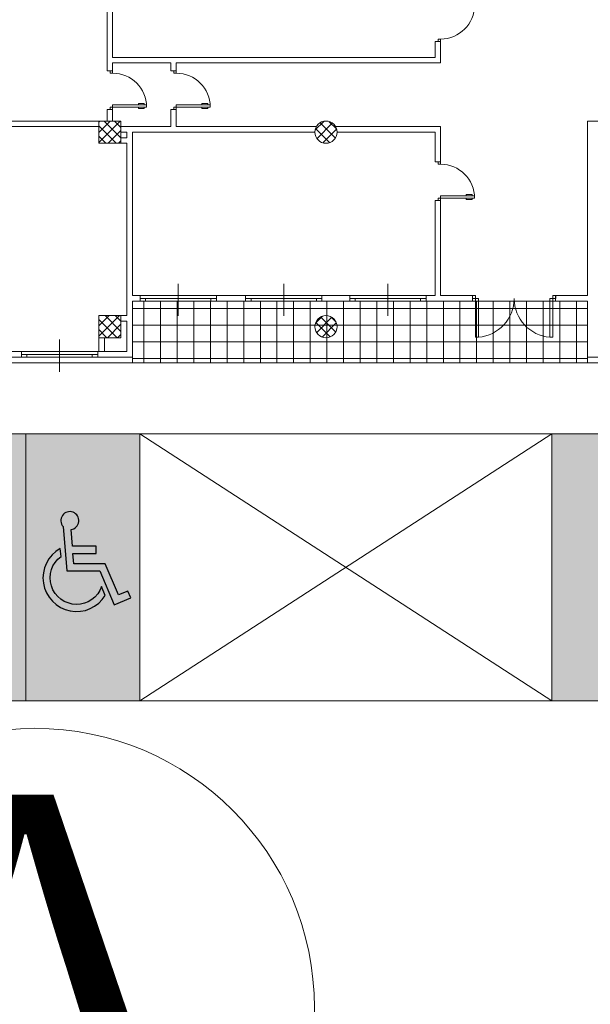
# Model space of a CAD drawing. Extents: x 45760 to 91853, y 29638 to 59498.
# Drawn here: x 45864 to 45874, y 29708 to 29725 of the extents above; entities that cross this region are included whole.
import ezdxf

# ---------------------------------------------------------------- set-up
doc = ezdxf.new("R2010")
doc.units = 0
doc.header["$MEASUREMENT"] = 0
doc.layers.get('0').update_dxf_attribs({"lineweight": 5})
doc.layers.add('Architettonico', color=7, linetype='Continuous', lineweight=5)
doc.layers.add('Linee', color=7, linetype='Continuous', lineweight=5)
doc.layers.add('PROIEZIONI', color=145, linetype='Continuous')
pattern_1 = [(44.99999999999999, (46021.53357941384, 29840.95895710462), (-0.09192387818250325, 0.0919238781825033), []), (135, (46021.53357941384, 29840.95895710462), (-0.09192387818250325, -0.0919238781825033), [])]

# ---------------------------------------------------------------- blocks, each defined once
blk = doc.blocks.new('disc')
h = blk.add_hatch(color=0)
edge = h.paths.add_edge_path()
edge.add_line((-0.0656334980885731, 0.4407347073938581), (0.3526087995051057, 0.4398347656751866))
edge.add_line((0.3526087995051057, 0.4398347656751866), (0.3526087995051057, 0.5748432274667721))
edge.add_line((0.3526087995051057, 0.5748432274667721), (-0.07692140816288884, 0.575767457647089))
edge.add_line((-0.07692140816288884, 0.575767457647089), (-0.1007305296589038, 0.8725198232550611))
edge.add_arc((-0.121703900420883, 1.033911478708532), 0.1627487288157153, 277.4042782646906, 581.4772754982926)
edge.add_line((-0.2436382537744066, 0.9261192609774298), (-0.1735598644409038, 0.1249737843190815))
edge.add_line((-0.1735598644409038, 0.1249737843190815), (0.420859355792345, 0.1249737843190815))
edge.add_line((0.420859355792345, 0.1249737843190815), (0.6762823915451008, -0.4874124716207007))
edge.add_line((0.6762823915451008, -0.4874124716207007), (0.9750609934635577, -0.3583394971865346))
edge.add_line((0.9750609934635577, -0.3583394971865346), (0.9251513534582045, -0.238543509705778))
edge.add_line((0.9251513534582045, -0.238543509705778), (0.757509245104302, -0.3071906686964212))
edge.add_line((0.757509245104302, -0.3071906686964212), (0.5144329489194206, 0.2558347656740807))
edge.add_line((0.5144329489194206, 0.2558347656740807), (-0.05125247602700256, 0.2558347656740807))
edge.add_line((-0.05125247602700256, 0.2558347656740807), (-0.06565788257285021, 0.4407347598626075))
edge.add_line((-0.06565788257285021, 0.4407347598626075), (-0.0656334980885731, 0.4407347073938581))
h = blk.add_hatch(color=0)
edge = h.paths.add_edge_path()
edge.add_arc((-2.998420955968584e-12, -1.003822025502643e-12), 0.478117870613346, 125.96659344852529, 340.8810118905234, ccw=False)
edge.add_line((-0.2808050568455656, 0.3869692730058887), (-0.2942146124732972, 0.5299213478301681))
edge.add_arc((-2.086053552119438e-12, -7.246425681728397e-13), 0.6061178706146972, 119.0392230393792, 328.6906760572423)
edge.add_line((0.5178515166662692, -0.3149740937969909), (0.4517450890125474, -0.156598444278643))
at = {"color": 0}
for points in [[(-0.0656334980885731, 0.4407347073938581), (0.3526087995051057, 0.4398347656751866), (0.3526087995051057, 0.5748432274667721), (-0.07692140816288884, 0.575767457647089), (-0.1007305296589038, 0.8725198232550611, 4.016230081423687), (-0.2436382537744066, 0.9261192609774298), (-0.1735598644409038, 0.1249737843190815), (0.420859355792345, 0.1249737843190815), (0.6762823915451008, -0.4874124716207007), (0.9750609934635577, -0.3583394971865346), (0.9251513534582045, -0.238543509705778), (0.757509245104302, -0.3071906686964212), (0.5144329489194206, 0.2558347656740807), (-0.05125247602700256, 0.2558347656740807), (-0.06565788257285021, 0.4407347598626075)], [(0.4517450890125474, -0.156598444278643, -1.362760466499573), (-0.2808050568455656, 0.3869692730058887), (-0.2942146124732972, 0.5299213478301681, 1.299129703638091), (0.5178515166662692, -0.3149740937969909)]]:
    blk.add_lwpolyline(points, format="xyb", close=True, dxfattribs=at)

msp = doc.modelspace()

# ---------------------------------------------------------------- hatches: boundary and pattern name
at = {"layer": 'Architettonico', "linetype": 'Continuous', "lineweight": 5}
h = msp.add_hatch(dxfattribs=at)
h.set_pattern_fill('CALCESTRUZZO', color=256, scale=0.1299999952316284, angle=44.99999999999999, style=0)
h.set_pattern_definition(pattern_1)
h.paths.add_polyline_path([(45865.02037911711, 29723.0417000626), (45865.4203791171, 29723.0417000626), (45865.4203791171, 29723.44170006261), (45865.02037911711, 29723.44170006261)], flags=0)
h = msp.add_hatch(dxfattribs=at)
h.set_pattern_fill('CALCESTRUZZO', color=256, scale=0.1299999952316284, angle=44.99999999999999, style=0)
h.set_pattern_definition(pattern_1)
h.paths.add_polyline_path([(45869.11691679878, 29723.0417000626), (45869.19345348526, 29723.0569241561), (45869.25833815502, 29723.10027870638), (45869.30169270528, 29723.16516337614), (45869.31691679879, 29723.24170006262), (45869.30169270528, 29723.31823674908), (45869.25833815502, 29723.38312141885), (45869.19345348526, 29723.42647596911), (45869.11691679878, 29723.44170006261), (45869.0403801123, 29723.42647596911), (45868.97549544254, 29723.38312141885), (45868.93214089228, 29723.31823674908), (45868.91691679877, 29723.24170006262), (45868.93214089228, 29723.16516337614), (45868.97549544254, 29723.10027870638), (45869.0403801123, 29723.0569241561)], flags=0)
h = msp.add_hatch(dxfattribs=at)
h.set_pattern_fill('RIVESTIMENTO_PIASTRELLE', color=256, scale=0.3, angle=-1.272221872585407e-14, style=0)
h.set_pattern_definition([(360, (46021.53357941384, 29840.95895710462), (7.347880794884119e-17, 0.3), []), (90, (46021.53357941384, 29840.95895710462), (-0.3, 7.347880794884119e-17), [])])
h.paths.add_polyline_path([(45865.62600614075, 29720.19170006261), (45865.62600614075, 29719.08186490272), (45873.83363832557, 29719.08186490272), (45873.83363832557, 29720.19170006261)], flags=0)
h = msp.add_hatch(dxfattribs=at)
h.set_pattern_fill('CALCESTRUZZO', color=256, scale=0.1299999952316284, angle=44.99999999999999, style=0)
h.set_pattern_definition(pattern_1)
h.paths.add_polyline_path([(45865.02037911711, 29719.53170006261), (45865.4203791171, 29719.53170006261), (45865.4203791171, 29719.9317000626), (45865.02037911711, 29719.9317000626)], flags=0)
h = msp.add_hatch(dxfattribs=at)
h.set_pattern_fill('CALCESTRUZZO', color=256, scale=0.1299999952316284, angle=44.99999999999999, style=0)
h.set_pattern_definition(pattern_1)
h.paths.add_polyline_path([(45869.11691679878, 29719.53170006261), (45869.19345348526, 29719.54692415611), (45869.25833815502, 29719.59027870637), (45869.30169270528, 29719.65516337613), (45869.31691679879, 29719.73170006261), (45869.30169270528, 29719.80823674909), (45869.25833815502, 29719.87312141884), (45869.19345348526, 29719.9164759691), (45869.11691679878, 29719.9317000626), (45869.0403801123, 29719.9164759691), (45868.97549544254, 29719.87312141884), (45868.93214089228, 29719.80823674909), (45868.91691679877, 29719.73170006261), (45868.93214089228, 29719.65516337613), (45868.97549544254, 29719.59027870637), (45869.0403801123, 29719.54692415611)], flags=0)
at = {"layer": 'Linee', "linetype": 'Continuous', "lineweight": 5}
h = msp.add_hatch(color=2, dxfattribs=at)
h.paths.add_polyline_path([(45855.47467122896, 29717.79850777471), (45857.53157409438, 29717.79850777471), (45857.53157409438, 29712.98336722655), (45855.47467122896, 29712.98336722655)])
h.paths.add_polyline_path([(45857.53157409438, 29717.79850777471), (45859.5884769598, 29717.79850777471), (45859.5884769598, 29712.98336722655), (45857.53157409438, 29712.98336722655)])
h.paths.add_polyline_path([(45859.5884769598, 29717.79850777471), (45861.64537982522, 29717.79850777471), (45861.64537982522, 29712.98336722655), (45859.5884769598, 29712.98336722655)])
h.paths.add_polyline_path([(45861.64537982522, 29717.79850777471), (45863.70228269064, 29717.79850777471), (45863.70228269064, 29712.98336722655), (45861.64537982522, 29712.98336722655)])
h.paths.add_polyline_path([(45863.70228269064, 29717.79850777471), (45865.75918555606, 29717.79850777471), (45865.75918555606, 29712.98336722655), (45863.70228269064, 29712.98336722655)])
msp.add_hatch(color=4, dxfattribs=at).paths.add_polyline_path([(45875.24632349142, 29717.80251349565), (45873.189420626, 29717.80251349565), (45873.189420626, 29712.98737295153), (45875.24632349142, 29712.98737295153)])

# ---------------------------------------------------------------- linework, layer by layer
at = {"layer": 'Architettonico', "linetype": 'Continuous', "lineweight": 5}
for p, q in [((45865.1703791171, 29726.84805089529), (45865.1703791171, 29724.34949390097)), ((45865.27037911711, 29724.59064638414), (45865.27037911711, 29726.84805089529)), ((45871.13988828319, 29724.92101040955), (45871.13988828319, 29724.8772603574)), ((45871.18363832557, 29724.92101040955), (45871.13988828319, 29724.92101040955)), ((45871.18363832557, 29724.8772603574), (45871.18363832557, 29724.92101040955)), ((45871.18363832557, 29724.8772603574), (45871.08363832557, 29724.8772603574)), ((45871.08363832557, 29724.8772603574), (45871.08363832557, 29724.59064638414)), ((45871.18363832557, 29724.49064638415), (45871.18363832557, 29724.8772603574)), ((45871.08363832557, 29724.59064638414), (45865.27037911711, 29724.59064638414)), ((45865.27037911711, 29724.34949390097), (45865.27037911711, 29724.49064638415)), ((45865.27037911711, 29724.49064638415), (45866.31691985053, 29724.49064638415)), ((45866.31691985053, 29724.49064638415), (45866.31691985053, 29724.34949390097)), ((45866.41691985054, 29724.49064638415), (45871.18363832557, 29724.49064638415)), ((45866.41691985054, 29724.34949390097), (45866.41691985054, 29724.49064638415)), ((45865.1703791171, 29724.34949390097), (45865.27037911711, 29724.34949390097)), ((45865.22662907475, 29724.30574384882), (45865.22662907475, 29724.34949390097)), ((45865.27037911711, 29724.30574384882), (45865.22662907475, 29724.30574384882)), ((45865.27037911711, 29724.34949390097), (45865.27037911711, 29724.30574384882)), ((45866.31691985053, 29724.34949390097), (45866.41691985054, 29724.34949390097)), ((45866.37316980815, 29724.30574384882), (45866.37316980815, 29724.34949390097)), ((45866.41691985054, 29724.30574384882), (45866.37316980815, 29724.30574384882)), ((45866.41691985054, 29724.34949390097), (45866.41691985054, 29724.30574384882)), ((45865.22662907801, 29723.69324395312), (45865.22662907801, 29723.64949390097)), ((45865.27037911711, 29723.69324395312), (45865.22662907801, 29723.69324395312)), ((45865.27037911711, 29723.64949390097), (45865.27037911711, 29723.73699400527)), ((45865.88287901282, 29723.73699400527), (45865.27037911711, 29723.73699400527)), ((45865.88287901282, 29723.69324395312), (45865.27037911711, 29723.69324395312)), ((45865.83912896065, 29723.75886903136), (45865.73412885633, 29723.75886903136)), ((45865.73412885633, 29723.75886903136), (45865.73412885633, 29723.73699400527)), ((45865.73412885633, 29723.67136892705), (45865.73412885633, 29723.69324395312)), ((45865.83912896065, 29723.67136892705), (45865.73412885633, 29723.67136892705)), ((45865.83912896065, 29723.73699400527), (45865.83912896065, 29723.75886903136)), ((45865.83912896065, 29723.69324395312), (45865.83912896065, 29723.67136892705)), ((45865.88287901282, 29723.73699400527), (45865.88287901282, 29723.69324395312)), ((45866.37316981141, 29723.69324395312), (45866.37316981141, 29723.64949390097)), ((45866.41691985054, 29723.69324395312), (45866.37316981141, 29723.69324395312)), ((45866.41691985054, 29723.64949390097), (45866.41691985054, 29723.73699400527)), ((45867.02941974622, 29723.73699400527), (45866.41691985054, 29723.73699400527)), ((45867.02941974622, 29723.69324395312), (45866.41691985054, 29723.69324395312)), ((45866.98566969408, 29723.75886903136), (45866.88066958977, 29723.75886903136)), ((45866.88066958977, 29723.75886903136), (45866.88066958977, 29723.73699400527)), ((45866.88066958977, 29723.67136892705), (45866.88066958977, 29723.69324395312)), ((45866.98566969408, 29723.67136892705), (45866.88066958977, 29723.67136892705)), ((45866.98566969408, 29723.73699400527), (45866.98566969408, 29723.75886903136)), ((45866.98566969408, 29723.69324395312), (45866.98566969408, 29723.67136892705)), ((45867.02941974622, 29723.73699400527), (45867.02941974622, 29723.69324395312)), ((45865.1703791171, 29723.64949390097), (45865.27037911711, 29723.64949390097)), ((45865.1703791171, 29723.64949390097), (45865.1703791171, 29723.44170006261)), ((45865.27037911711, 29723.44170006261), (45865.27037911711, 29723.64949390097)), ((45866.31691985053, 29723.64949390097), (45866.41691985054, 29723.64949390097)), ((45866.31691985053, 29723.64949390097), (45866.31691985053, 29723.34170006261)), ((45866.41691985054, 29723.34170006261), (45866.41691985054, 29723.64949390097)), ((45863.07600671329, 29723.34170006261), (45865.02037911711, 29723.34170006261)), ((45865.02037911711, 29723.44170006261), (45863.12600690406, 29723.44170006261)), ((45865.02037911711, 29723.44170006261), (45865.02037911711, 29723.0417000626)), ((45865.4203791171, 29723.44170006261), (45865.02037911711, 29723.44170006261)), ((45865.4203791171, 29723.0417000626), (45865.4203791171, 29723.44170006261)), ((45866.31691985053, 29723.34170006261), (45865.4203791171, 29723.34170006261)), ((45865.62600614075, 29723.34170006261), (45865.52600614075, 29723.34170006261)), ((45868.94371171802, 29723.34170006261), (45866.41691985054, 29723.34170006261)), ((45871.18363832557, 29723.34170006261), (45869.29012187955, 29723.34170006261)), ((45871.18363832557, 29722.70668761566), (45871.18363832557, 29723.34170006261)), ((45874.01691985055, 29723.44170006261), (45873.83363832557, 29723.44170006261)), ((45873.83363832557, 29723.44170006261), (45873.83363832557, 29720.2917000626)), ((45865.4203791171, 29723.24170006262), (45865.52600614075, 29723.24170006262)), ((45865.52600614075, 29723.14170006261), (45865.4203791171, 29723.14170006261)), ((45865.52600614075, 29723.24170006262), (45865.52600614075, 29723.14170006261)), ((45865.62600614075, 29720.2917000626), (45865.62600614075, 29723.24170006262)), ((45865.62600614075, 29723.24170006262), (45868.91691679877, 29723.24170006262)), ((45869.31691679879, 29723.24170006262), (45871.08363832557, 29723.24170006262)), ((45871.08363832557, 29723.24170006262), (45871.08363832557, 29722.70668761566)), ((45865.02037911711, 29723.0417000626), (45865.4203791171, 29723.0417000626)), ((45865.4203791171, 29723.0417000626), (45865.52600614075, 29723.0417000626)), ((45865.52600614075, 29723.0417000626), (45865.52600614075, 29719.9317000626)), ((45871.18363832557, 29722.70668761566), (45871.08363832557, 29722.70668761566)), ((45871.13988828319, 29722.66293756351), (45871.13988828319, 29722.70668761566)), ((45871.18363832557, 29722.66293756351), (45871.13988828319, 29722.66293756351)), ((45871.18363832557, 29722.70668761566), (45871.18363832557, 29722.66293756351)), ((45871.18363832557, 29722.00668761566), (45871.18363832557, 29722.09418771998)), ((45871.79613822125, 29722.09418771998), (45871.18363832557, 29722.09418771998)), ((45871.75238816912, 29722.11606274605), (45871.6473880648, 29722.11606274605)), ((45871.6473880648, 29722.11606274605), (45871.6473880648, 29722.09418771998)), ((45871.75238816912, 29722.09418771998), (45871.75238816912, 29722.11606274605)), ((45871.79613822125, 29722.09418771998), (45871.79613822125, 29722.05043766781)), ((45871.18363832557, 29722.00668761566), (45871.08363832557, 29722.00668761566)), ((45871.08363832557, 29722.00668761566), (45871.08363832557, 29720.2917000626)), ((45871.13988828645, 29722.05043766781), (45871.13988828645, 29722.00668761566)), ((45871.18363832557, 29722.05043766781), (45871.13988828645, 29722.05043766781)), ((45871.79613822125, 29722.05043766781), (45871.18363832557, 29722.05043766781)), ((45871.18363832557, 29720.2917000626), (45871.18363832557, 29722.00668761566)), ((45871.6473880648, 29722.02856264175), (45871.6473880648, 29722.05043766781)), ((45871.75238816912, 29722.02856264175), (45871.6473880648, 29722.02856264175)), ((45871.75238816912, 29722.05043766781), (45871.75238816912, 29722.02856264175)), ((45866.45322062352, 29719.9260838543), (45866.45322062352, 29720.50736518846)), ((45868.35703463451, 29719.9260838543), (45868.35703463451, 29720.50736518846)), ((45870.23426187178, 29719.9260838543), (45870.23426187178, 29720.50736518846)), ((45865.76482419722, 29720.2917000626), (45865.62600614075, 29720.2917000626)), ((45865.76482419722, 29720.2917000626), (45865.76482419722, 29720.19170006261)), ((45867.14161704984, 29720.2917000626), (45865.76482419722, 29720.2917000626)), ((45866.45322062352, 29720.34168035377), (45866.45322062352, 29720.05588725518)), ((45867.14161704984, 29720.2917000626), (45867.14161704984, 29720.19170006261)), ((45867.66863820821, 29720.2917000626), (45867.14161704984, 29720.2917000626)), ((45867.66863820821, 29720.2917000626), (45867.66863820821, 29720.19170006261)), ((45869.04543106083, 29720.2917000626), (45867.66863820821, 29720.2917000626)), ((45868.35703463451, 29720.34168035377), (45868.35703463451, 29720.05588725518)), ((45869.04543106083, 29720.2917000626), (45869.04543106083, 29720.19170006261)), ((45869.54586544549, 29720.2917000626), (45869.04543106083, 29720.2917000626)), ((45869.54586544549, 29720.2917000626), (45869.54586544549, 29720.19170006261)), ((45870.92265829811, 29720.2917000626), (45869.54586544549, 29720.2917000626)), ((45870.23426187178, 29720.34168035377), (45870.23426187178, 29720.05588725518)), ((45870.92265829811, 29720.2917000626), (45870.92265829811, 29720.19170006261)), ((45871.08363832557, 29720.2917000626), (45870.92265829811, 29720.2917000626)), ((45871.75863832558, 29720.2917000626), (45871.18363832557, 29720.2917000626)), ((45871.75863730378, 29720.2917000626), (45871.75863730378, 29720.23812861864)), ((45871.75863832558, 29720.2917000626), (45871.75863832558, 29720.19170006261)), ((45871.75863832558, 29720.2917000626), (45871.81220792953, 29720.2917000626)), ((45871.81220792953, 29720.2917000626), (45871.81220792953, 29720.23812861864)), ((45871.81220792953, 29720.2917000626), (45871.81220792953, 29720.23812861864)), ((45871.81220792953, 29720.2917000626), (45871.81220792953, 29720.23812861864)), ((45871.81220792953, 29720.2917000626), (45871.81220792953, 29720.23812861864)), ((45871.81220792953, 29720.2917000626), (45871.81220792953, 29720.26491434063)), ((45871.81220792953, 29720.2917000626), (45871.81220792953, 29720.26491434063)), ((45871.81220792953, 29720.2917000626), (45871.81220792953, 29720.26491434063)), ((45871.81220792953, 29720.2917000626), (45871.81220792953, 29720.26491434063)), ((45871.81220792953, 29720.2917000626), (45871.81220792953, 29720.23812861864)), ((45873.20918029372, 29720.2917000626), (45873.20918029372, 29720.23812860667)), ((45873.20918029372, 29720.2917000626), (45873.20918029372, 29720.23812860667)), ((45873.20918029372, 29720.2917000626), (45873.20918029372, 29720.23812860667)), ((45873.20918029372, 29720.2917000626), (45873.20918029372, 29720.23812860667)), ((45873.20918029372, 29720.2917000626), (45873.20918029372, 29720.26491433464)), ((45873.20918029372, 29720.2917000626), (45873.20918029372, 29720.26491433464)), ((45873.20918029372, 29720.2917000626), (45873.20918029372, 29720.26491433464)), ((45873.20918029372, 29720.2917000626), (45873.20918029372, 29720.26491433464)), ((45873.26274989767, 29720.2917000626), (45873.20918029372, 29720.2917000626)), ((45873.20918029372, 29720.2917000626), (45873.20918029372, 29720.23812860667)), ((45873.25863832558, 29720.2917000626), (45873.25863832558, 29720.19170006261)), ((45873.83363832557, 29720.2917000626), (45873.25863832558, 29720.2917000626)), ((45873.26275091947, 29720.2917000626), (45873.26275091947, 29720.23812860667)), ((45865.62600614075, 29720.19170006261), (45865.62600614075, 29719.08186490272)), ((45873.83363832557, 29720.19170006261), (45865.62600614075, 29720.19170006261)), ((45865.62600614075, 29719.18241206292), (45865.62600614075, 29720.19170006261)), ((45865.62600614075, 29720.19170006261), (45865.76482419722, 29720.19170006261)), ((45865.76482419722, 29720.19170006261), (45867.14161704984, 29720.19170006261)), ((45865.86316656895, 29720.19170006261), (45865.76482419722, 29720.19170006261)), ((45865.86316656895, 29720.24170006336), (45865.76482431445, 29720.24170006336)), ((45865.76482431445, 29720.24170006336), (45865.86316656895, 29720.24170006336)), ((45865.86316656895, 29720.19170006261), (45865.76482431445, 29720.19170006261)), ((45865.86316656895, 29720.19170006261), (45865.86316656895, 29720.24170006336)), ((45867.04327467809, 29720.24170006336), (45865.86316656895, 29720.24170006336)), ((45865.86316656895, 29720.24170006336), (45865.86316656895, 29720.19170006261)), ((45867.04327467809, 29720.19170006261), (45865.86316656895, 29720.19170006261)), ((45867.04327467809, 29720.19170006261), (45867.04327467809, 29720.24170006336)), ((45867.04327467809, 29720.24170006336), (45867.14161716707, 29720.24170006336)), ((45867.14161716707, 29720.24170006336), (45867.04327467809, 29720.24170006336)), ((45867.04327467809, 29720.24170006336), (45867.04327467809, 29720.19170006261)), ((45867.14161716707, 29720.19170006261), (45867.04327467809, 29720.19170006261)), ((45867.04327467809, 29720.19170006261), (45867.14161704984, 29720.19170006261)), ((45867.14161704984, 29720.19170006261), (45867.66863820821, 29720.19170006261)), ((45867.66863820821, 29720.19170006261), (45869.04543106083, 29720.19170006261)), ((45867.76698057994, 29720.19170006261), (45867.66863820821, 29720.19170006261)), ((45867.76698057994, 29720.24170006336), (45867.66863832544, 29720.24170006336)), ((45867.66863832544, 29720.24170006336), (45867.76698057994, 29720.24170006336)), ((45867.76698057994, 29720.19170006261), (45867.66863832544, 29720.19170006261)), ((45867.76698057994, 29720.19170006261), (45867.76698057994, 29720.24170006336)), ((45868.94708868908, 29720.24170006336), (45867.76698057994, 29720.24170006336)), ((45867.76698057994, 29720.24170006336), (45867.76698057994, 29720.19170006261)), ((45868.94708868908, 29720.19170006261), (45867.76698057994, 29720.19170006261)), ((45868.94708868908, 29720.19170006261), (45868.94708868908, 29720.24170006336)), ((45868.94708868908, 29720.24170006336), (45869.04543117806, 29720.24170006336)), ((45869.04543117806, 29720.24170006336), (45868.94708868908, 29720.24170006336)), ((45868.94708868908, 29720.24170006336), (45868.94708868908, 29720.19170006261)), ((45869.04543117806, 29720.19170006261), (45868.94708868908, 29720.19170006261)), ((45868.94708868908, 29720.19170006261), (45869.04543106083, 29720.19170006261)), ((45869.04543106083, 29720.19170006261), (45869.54586544549, 29720.19170006261)), ((45869.64420781721, 29720.24170006336), (45869.54586532825, 29720.24170006336)), ((45869.54586532825, 29720.24170006336), (45869.64420781721, 29720.24170006336)), ((45869.54586532825, 29720.19170006261), (45869.64420781721, 29720.19170006261)), ((45869.54586544549, 29720.19170006261), (45870.92265829811, 29720.19170006261)), ((45869.64420781721, 29720.19170006261), (45869.54586544549, 29720.19170006261)), ((45869.64420781721, 29720.19170006261), (45869.64420781721, 29720.24170006336)), ((45869.64420781721, 29720.24170006336), (45870.82431592635, 29720.24170006336)), ((45869.64420781721, 29720.24170006336), (45869.64420781721, 29720.19170006261)), ((45869.64420781721, 29720.19170006261), (45870.82431592635, 29720.19170006261)), ((45870.82431592635, 29720.24170006336), (45870.92265818088, 29720.24170006336)), ((45870.82431592635, 29720.19170006261), (45870.82431592635, 29720.24170006336)), ((45870.92265818088, 29720.24170006336), (45870.82431592635, 29720.24170006336)), ((45870.82431592635, 29720.24170006336), (45870.82431592635, 29720.19170006261)), ((45870.82431592635, 29720.19170006261), (45870.92265818088, 29720.19170006261)), ((45870.82431592635, 29720.19170006261), (45870.92265829811, 29720.19170006261)), ((45870.92265829811, 29720.19170006261), (45871.75863832558, 29720.19170006261)), ((45871.81220792953, 29720.23812861864), (45871.75863730378, 29720.23812861864)), ((45871.81220792953, 29720.23812861864), (45871.86577938547, 29720.23812861864)), ((45871.81220792953, 29720.23812861864), (45871.81220792953, 29719.54169980716)), ((45871.86577938547, 29720.23812861864), (45871.86577938547, 29719.54169980716)), ((45873.20918029372, 29720.23812860667), (45873.15560883778, 29720.23812860667)), ((45873.15560883778, 29720.23812860667), (45873.15560883778, 29719.54169980716)), ((45873.20918029372, 29720.23812860667), (45873.26275091947, 29720.23812860667)), ((45873.20918029372, 29720.23812860667), (45873.20918029372, 29719.54169980716)), ((45873.25863832558, 29720.19170006261), (45873.83363832557, 29720.19170006261)), ((45873.83363832557, 29719.08186490272), (45873.83363832557, 29720.19170006261)), ((45873.83363832557, 29720.19170006261), (45873.83363832557, 29719.1817000626)), ((45865.02037911711, 29719.9317000626), (45865.02037911711, 29719.53170006261)), ((45865.4203791171, 29719.9317000626), (45865.02037911711, 29719.9317000626)), ((45865.4203791171, 29719.53170006261), (45865.4203791171, 29719.9317000626)), ((45865.52600614075, 29719.9317000626), (45865.4203791171, 29719.9317000626)), ((45865.4203791171, 29719.83170006261), (45865.52600614075, 29719.83170006261)), ((45865.52600614075, 29719.83170006261), (45865.52600614075, 29719.28241206292)), ((45864.31308020573, 29718.9167958546), (45864.31308020573, 29719.49807718876)), ((45865.02037911711, 29719.53170006261), (45865.4203791171, 29719.53170006261)), ((45865.02037911711, 29719.28241206292), (45865.02037911711, 29719.53170006261)), ((45865.12037911711, 29719.28241206292), (45865.12037911711, 29719.53170006261)), ((45871.86577938547, 29719.54169980716), (45871.81220792953, 29719.54169980716)), ((45873.15560883778, 29719.54169980716), (45873.20918029372, 29719.54169980716)), ((45863.62468377943, 29719.28241206292), (45863.16206231399, 29719.28241206292)), ((45863.62468377943, 29719.28241206292), (45863.62468377943, 29719.18241206292)), ((45865.00147663202, 29719.28241206292), (45863.62468377943, 29719.28241206292)), ((45863.72302615116, 29719.23241206366), (45863.62468389666, 29719.23241206366)), ((45863.62468389666, 29719.23241206366), (45863.72302615116, 29719.23241206366)), ((45863.72302615116, 29719.18241206292), (45863.72302615116, 29719.23241206366)), ((45864.9031342603, 29719.23241206366), (45863.72302615116, 29719.23241206366)), ((45863.72302615116, 29719.23241206366), (45863.72302615116, 29719.18241206292)), ((45864.31308020573, 29719.33239235407), (45864.31308020573, 29719.0465992555)), ((45864.9031342603, 29719.18241206292), (45864.9031342603, 29719.23241206366)), ((45864.9031342603, 29719.23241206366), (45865.00147674928, 29719.23241206366)), ((45865.00147674928, 29719.23241206366), (45864.9031342603, 29719.23241206366)), ((45864.9031342603, 29719.23241206366), (45864.9031342603, 29719.18241206292)), ((45865.00147663202, 29719.28241206292), (45865.00147663202, 29719.18241206292)), ((45865.52600614075, 29719.28241206292), (45865.00147663202, 29719.28241206292)), ((45856.74477299748, 29719.08143664153), (45865.62600614075, 29719.08165921262)), ((45865.62600363468, 29719.1816592126), (45856.84477299746, 29719.18143914764)), ((45863.16206231399, 29719.18241206292), (45863.62468377943, 29719.18241206292)), ((45863.62468377943, 29719.18241206292), (45865.00147663202, 29719.18241206292)), ((45863.72302615116, 29719.18241206292), (45863.62468377943, 29719.18241206292)), ((45863.72302615116, 29719.18241206292), (45863.62468389666, 29719.18241206292)), ((45864.9031342603, 29719.18241206292), (45863.72302615116, 29719.18241206292)), ((45865.00147674928, 29719.18241206292), (45864.9031342603, 29719.18241206292)), ((45864.9031342603, 29719.18241206292), (45865.00147663202, 29719.18241206292)), ((45865.00147663202, 29719.18241206292), (45865.62600614075, 29719.18241206292)), ((45865.62533898879, 29719.08186490272), (45873.8329711736, 29719.08186490272)), ((45865.62600614075, 29719.08165921262), (45865.62600363468, 29719.1816592126)), ((45865.62600614075, 29719.08186490272), (45873.83363832557, 29719.08186490272)), ((45882.16303770922, 29719.18207364442), (45873.83363581949, 29719.18186490268)), ((45873.83363581949, 29719.18186490268), (45873.83363832557, 29719.08186490272)), ((45873.83363832557, 29719.1817000626), (45874.58517138651, 29719.1817000626)), ((45873.83363832557, 29719.08186490272), (45882.16303770922, 29719.0820736444))]:
    msp.add_line(p, q, dxfattribs=at)
for centre in [(45869.11691679878, 29723.24170006262), (45869.11691679878, 29719.73170006261)]:
    msp.add_circle(centre, 0.2, dxfattribs=at)
for centre, radius, start, end in [((45871.18363832557, 29725.53351030525), 0.6124998956917698, 270, 0), ((45865.27037911711, 29723.69324395312), 0.6124998956917843, 0, 90), ((45866.41691985054, 29723.69324395312), 0.6124998956917552, 0, 90), ((45871.18363832557, 29722.05043766781), 0.6124998956917843, 0, 90), ((45871.81220792953, 29720.23812861864), 0.6984862134312665, 274.3987061721228, 0), ((45873.20918029372, 29720.23812860667), 0.6984861821068625, 180, 265.6012938278772)]:
    msp.add_arc(centre, radius, start, end, dxfattribs=at)
at = {"layer": 'Linee', "linetype": 'Continuous', "lineweight": 5}
for p, q in [((45863.70228269064, 29717.79850777471), (45863.70228269064, 29712.98336722655)), ((45865.75918555606, 29717.79850777471), (45865.75918555606, 29712.98336722655)), ((45865.75918555606, 29717.79850777471), (45873.189420626, 29717.79850777471)), ((45865.75918555606, 29712.98336722655), (45873.189420626, 29717.79850777876)), ((45865.75918555606, 29717.79850777471), (45873.189420626, 29712.9833672306)), ((45873.189420626, 29717.79850777876), (45873.189420626, 29712.9833672306)), ((45873.189420626, 29717.79850777471), (45873.189420626, 29712.9833672306)), ((45876.04369988316, 29717.79850777471), (45873.18942061976, 29717.79850777471)), ((45873.189420626, 29712.9833672306), (45865.75918555606, 29712.98336722655)), ((45873.189420626, 29712.9833672306), (45877.30322635685, 29712.9833672306))]:
    msp.add_line(p, q, dxfattribs=at)
msp.add_lwpolyline([(45855.47467122896, 29717.79850777471), (45865.75918555606, 29717.79850777471), (45865.75918555606, 29712.98336722655), (45855.47467122896, 29712.98336722655)], close=True, dxfattribs=at)
msp.add_circle((45863.86745040479, 29707.44348508514), 5.041490305082829, dxfattribs=at)

# ---------------------------------------------------------------- block references
at = {"layer": 'PROIEZIONI', "color": 7, "ltscale": 0.13}
msp.add_blockref('disc', (45864.62028952363, 29715.19885589454), dxfattribs=at)

# ---------------------------------------------------------------- texts
at = {"layer": 'Linee', "linetype": 'Continuous', "lineweight": 5, "insert": (45860.81451219416, 29711.28634437127), "char_height": 2.5, "width": 11.60907087616215, "attachment_point": 1}
msp.add_mtext('{\\H2.8x;\\fVerdana|b0|i0|c0|p34;A}', dxfattribs=at)

doc.saveas('drawing.dxf')
